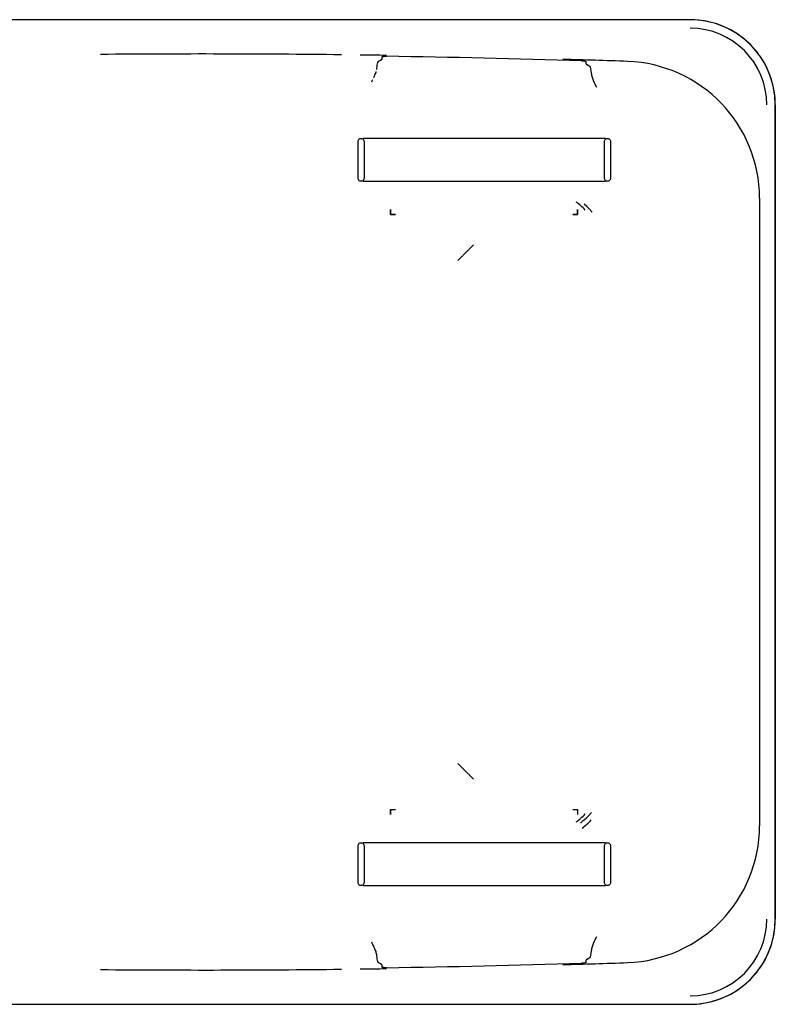
# Model space of a CAD drawing. Extents: x -111871 to 606634, y -62282 to 446640.
# Drawn here: x 283985 to 284430, y 173315 to 173896 of the extents above; entities that cross this region are included whole.
import ezdxf

# ---------------------------------------------------------------- set-up
doc = ezdxf.new("R2010")
doc.units = 0
doc.layers.add('X-2642-S-FULL$0$L-SITE', color=11, linetype='CONTINUOUS')
doc.layers.add('X-XREF', color=7, linetype='CONTINUOUS')

# ---------------------------------------------------------------- blocks, each defined once
blk = doc.blocks.new('X-2642-S-FULL')
at = {"layer": 'X-2642-S-FULL$0$L-SITE'}
for p, q in [((284380.19, 173895.69), (283812.69, 173895.69)), ((284380.19, 173895.69), (283812.69, 173895.69)), ((284380.74, 173895.69), (284380.19, 173895.69)), ((284382.74, 173895.63), (284380.74, 173895.69)), ((284384.75, 173895.49), (284382.74, 173895.63)), ((284386.75, 173895.26), (284384.75, 173895.49)), ((284388.73, 173894.96), (284386.75, 173895.26)), ((284390.71, 173894.58), (284388.73, 173894.96)), ((284392.66, 173894.12), (284390.71, 173894.58)), ((284394.6, 173893.58), (284392.66, 173894.12)), ((284396.51, 173892.97), (284394.6, 173893.58)), ((284398.4, 173892.28), (284396.51, 173892.97)), ((284400.26, 173891.51), (284398.4, 173892.28)), ((284402.08, 173890.67), (284400.26, 173891.51)), ((284403.87, 173889.76), (284402.08, 173890.67)), ((284405.63, 173888.78), (284403.87, 173889.76)), ((284407.34, 173887.73), (284405.63, 173888.78)), ((284409.01, 173886.61), (284407.34, 173887.73)), ((284410.63, 173885.42), (284409.01, 173886.61)), ((284412.2, 173884.18), (284410.63, 173885.42)), ((284413.73, 173882.86), (284412.2, 173884.18)), ((284415.2, 173881.49), (284413.73, 173882.86)), ((284416.61, 173880.07), (284415.2, 173881.49)), ((284417.96, 173878.58), (284416.61, 173880.07)), ((284419.26, 173877.04), (284417.96, 173878.58)), ((284420.49, 173875.46), (284419.26, 173877.04)), ((284197.32, 173871.47), (284196.34, 173870.95)), ((284198.29, 173871.99), (284197.32, 173871.47)), ((284421.66, 173873.82), (284420.49, 173875.46)), ((284422.76, 173872.14), (284421.66, 173873.82)), ((284423.79, 173870.42), (284422.76, 173872.14)), ((284424.76, 173868.65), (284423.79, 173870.42)), ((284320.16, 173868.63), (284319.18, 173869.19)), ((284321.13, 173868.06), (284320.16, 173868.63)), ((284425.65, 173866.85), (284424.76, 173868.65)), ((284426.47, 173865.02), (284425.65, 173866.85)), ((284427.21, 173863.15), (284426.47, 173865.02)), ((284427.88, 173861.26), (284427.21, 173863.15)), ((284428.48, 173859.34), (284427.88, 173861.26)), ((284428.99, 173857.4), (284428.48, 173859.34)), ((284429.43, 173855.44), (284428.99, 173857.4)), ((284429.79, 173853.46), (284429.43, 173855.44)), ((284430.07, 173851.47), (284429.79, 173853.46)), ((284430.27, 173849.47), (284430.07, 173851.47)), ((284430.39, 173847.46), (284430.27, 173849.47)), ((284430.43, 173845.46), (284430.39, 173847.46)), ((284430.43, 173365.46), (284430.43, 173845.46)), ((284430.43, 173845.46), (284430.43, 173365.46)), ((284184.47, 173823.92), (284184.52, 173824.34)), ((284184.47, 173802.21), (284184.47, 173823.92)), ((284184.52, 173824.34), (284184.67, 173824.74)), ((284184.67, 173824.74), (284184.91, 173825.09)), ((284184.91, 173825.09), (284185.24, 173825.37)), ((284185.24, 173825.37), (284185.62, 173825.57)), ((284185.62, 173825.57), (284186.03, 173825.67)), ((284186.03, 173825.67), (284186.46, 173825.67)), ((284186.46, 173825.67), (284186.88, 173825.57)), ((284186.88, 173825.57), (284187.26, 173825.37)), ((284187.26, 173825.37), (284187.58, 173825.09)), ((284187.49, 173825.69), (284187.43, 173825.69)), ((284187.58, 173825.69), (284187.49, 173825.69)), ((284187.69, 173825.69), (284187.58, 173825.69)), ((284187.58, 173825.09), (284187.83, 173824.74)), ((284187.82, 173825.69), (284187.69, 173825.69)), ((284187.97, 173825.69), (284187.82, 173825.69)), ((284187.83, 173824.74), (284187.98, 173824.34)), ((284188.13, 173825.69), (284187.97, 173825.69)), ((284187.98, 173824.34), (284188.03, 173823.92)), ((284188.03, 173823.92), (284188.03, 173802.21)), ((284188.32, 173825.69), (284188.13, 173825.69)), ((284188.52, 173825.69), (284188.32, 173825.69)), ((284188.73, 173825.69), (284188.52, 173825.69)), ((284188.97, 173825.69), (284188.73, 173825.69)), ((284189.22, 173825.69), (284188.97, 173825.69)), ((284189.49, 173825.69), (284189.22, 173825.69)), ((284189.77, 173825.69), (284189.49, 173825.69)), ((284190.07, 173825.69), (284189.77, 173825.69)), ((284190.38, 173825.69), (284190.07, 173825.69)), ((284190.71, 173825.69), (284190.38, 173825.69)), ((284191.05, 173825.69), (284190.71, 173825.69)), ((284191.41, 173825.69), (284191.05, 173825.69)), ((284191.77, 173825.69), (284191.41, 173825.69)), ((284192.15, 173825.69), (284191.77, 173825.69)), ((284192.54, 173825.69), (284192.15, 173825.69)), ((284192.94, 173825.69), (284192.54, 173825.69)), ((284193.36, 173825.69), (284192.94, 173825.69)), ((284193.78, 173825.69), (284193.36, 173825.69)), ((284194.21, 173825.69), (284193.78, 173825.69)), ((284194.65, 173825.69), (284194.21, 173825.69)), ((284195.09, 173825.69), (284194.65, 173825.69)), ((284195.54, 173825.69), (284195.09, 173825.69)), ((284196, 173825.69), (284195.54, 173825.69)), ((284196.47, 173825.69), (284196, 173825.69)), ((284196.93, 173825.69), (284196.47, 173825.69)), ((284197.41, 173825.69), (284196.93, 173825.69)), ((284197.88, 173825.69), (284197.41, 173825.69)), ((284198.36, 173825.69), (284197.88, 173825.69)), ((284198.84, 173825.69), (284198.36, 173825.69)), ((284199.32, 173825.69), (284198.84, 173825.69)), ((284318.46, 173825.69), (284199.32, 173825.69)), ((284318.83, 173825.69), (284318.46, 173825.69)), ((284319.31, 173825.69), (284318.83, 173825.69)), ((284319.79, 173825.69), (284319.31, 173825.69)), ((284320.26, 173825.69), (284319.79, 173825.69)), ((284320.74, 173825.69), (284320.26, 173825.69)), ((284321.2, 173825.69), (284320.74, 173825.69)), ((284321.67, 173825.69), (284321.2, 173825.69)), ((284322.13, 173825.69), (284321.67, 173825.69)), ((284322.58, 173825.69), (284322.13, 173825.69)), ((284323.03, 173825.69), (284322.58, 173825.69)), ((284323.47, 173825.69), (284323.03, 173825.69)), ((284323.9, 173825.69), (284323.47, 173825.69)), ((284324.33, 173825.69), (284323.9, 173825.69)), ((284324.74, 173825.69), (284324.33, 173825.69)), ((284325.14, 173825.69), (284324.74, 173825.69)), ((284325.54, 173825.69), (284325.14, 173825.69)), ((284325.92, 173825.69), (284325.54, 173825.69)), ((284326.29, 173825.69), (284325.92, 173825.69)), ((284326.65, 173825.69), (284326.29, 173825.69)), ((284326.99, 173825.69), (284326.65, 173825.69)), ((284327.32, 173825.69), (284326.99, 173825.69)), ((284327.64, 173825.69), (284327.32, 173825.69)), ((284327.94, 173825.69), (284327.64, 173825.69)), ((284328.22, 173825.69), (284327.94, 173825.69)), ((284328.5, 173825.69), (284328.22, 173825.69)), ((284328.75, 173825.69), (284328.5, 173825.69)), ((284328.99, 173825.69), (284328.75, 173825.69)), ((284329.21, 173825.69), (284328.99, 173825.69)), ((284329.41, 173825.69), (284329.21, 173825.69)), ((284329.6, 173825.69), (284329.41, 173825.69)), ((284329.77, 173825.69), (284329.6, 173825.69)), ((284329.74, 173823.92), (284329.79, 173824.34)), ((284329.74, 173802.21), (284329.74, 173823.92)), ((284329.92, 173825.69), (284329.77, 173825.69)), ((284329.79, 173824.34), (284329.95, 173824.74)), ((284330.05, 173825.69), (284329.92, 173825.69)), ((284329.95, 173824.74), (284330.19, 173825.09)), ((284330.17, 173825.69), (284330.05, 173825.69)), ((284330.26, 173825.69), (284330.17, 173825.69)), ((284330.19, 173825.09), (284330.51, 173825.37)), ((284330.34, 173825.69), (284330.26, 173825.69)), ((284330.51, 173825.37), (284330.89, 173825.57)), ((284330.89, 173825.57), (284331.31, 173825.67)), ((284331.31, 173825.67), (284331.74, 173825.67)), ((284331.74, 173825.67), (284332.16, 173825.57)), ((284332.16, 173825.57), (284332.54, 173825.37)), ((284332.54, 173825.37), (284332.86, 173825.09)), ((284332.86, 173825.09), (284333.1, 173824.74)), ((284333.1, 173824.74), (284333.26, 173824.34)), ((284333.26, 173824.34), (284333.31, 173823.92)), ((284333.31, 173823.92), (284333.31, 173802.21)), ((284184.52, 173801.79), (284184.47, 173802.21)), ((284184.67, 173801.39), (284184.52, 173801.79)), ((284184.91, 173801.04), (284184.67, 173801.39)), ((284185.24, 173800.76), (284184.91, 173801.04)), ((284185.62, 173800.56), (284185.24, 173800.76)), ((284186.03, 173800.46), (284185.62, 173800.56)), ((284186.88, 173800.56), (284186.46, 173800.46)), ((284187.26, 173800.76), (284186.88, 173800.56)), ((284187.58, 173801.04), (284187.26, 173800.76)), ((284187.83, 173801.39), (284187.58, 173801.04)), ((284187.98, 173801.79), (284187.83, 173801.39)), ((284188.03, 173802.21), (284187.98, 173801.79)), ((284329.79, 173801.79), (284329.74, 173802.21)), ((284329.95, 173801.39), (284329.79, 173801.79)), ((284330.19, 173801.04), (284329.95, 173801.39)), ((284330.51, 173800.76), (284330.19, 173801.04)), ((284330.89, 173800.56), (284330.51, 173800.76)), ((284331.31, 173800.46), (284330.89, 173800.56)), ((284332.16, 173800.56), (284331.74, 173800.46)), ((284332.54, 173800.76), (284332.16, 173800.56)), ((284332.86, 173801.04), (284332.54, 173800.76)), ((284333.1, 173801.39), (284332.86, 173801.04)), ((284333.26, 173801.79), (284333.1, 173801.39)), ((284333.31, 173802.21), (284333.26, 173801.79)), ((284186.46, 173800.46), (284186.03, 173800.46)), ((284187.43, 173800.45), (284187.51, 173800.45)), ((284187.51, 173800.45), (284187.61, 173800.45)), ((284187.61, 173800.45), (284187.72, 173800.45)), ((284187.72, 173800.45), (284187.85, 173800.45)), ((284187.85, 173800.45), (284188, 173800.45)), ((284188, 173800.45), (284188.17, 173800.45)), ((284188.17, 173800.45), (284188.36, 173800.45)), ((284188.36, 173800.45), (284188.56, 173800.45)), ((284188.56, 173800.45), (284188.78, 173800.45)), ((284188.78, 173800.45), (284189.02, 173800.45)), ((284189.02, 173800.45), (284189.28, 173800.45)), ((284189.28, 173800.45), (284189.55, 173800.45)), ((284189.55, 173800.45), (284189.84, 173800.45)), ((284189.84, 173800.45), (284190.14, 173800.45)), ((284190.14, 173800.45), (284190.45, 173800.45)), ((284190.45, 173800.45), (284190.78, 173800.45)), ((284190.78, 173800.45), (284191.13, 173800.45)), ((284191.13, 173800.45), (284191.49, 173800.45)), ((284191.49, 173800.45), (284191.86, 173800.45)), ((284191.86, 173800.45), (284192.24, 173800.45)), ((284192.24, 173800.45), (284192.63, 173800.45)), ((284192.63, 173800.45), (284193.03, 173800.45)), ((284193.03, 173800.45), (284193.45, 173800.45)), ((284193.45, 173800.45), (284193.87, 173800.45)), ((284193.87, 173800.45), (284194.3, 173800.45)), ((284194.3, 173800.45), (284194.74, 173800.45)), ((284194.74, 173800.45), (284195.19, 173800.45)), ((284195.19, 173800.45), (284195.64, 173800.45)), ((284195.64, 173800.45), (284196.1, 173800.45)), ((284196.1, 173800.45), (284196.57, 173800.45)), ((284196.57, 173800.45), (284197.04, 173800.45)), ((284197.04, 173800.45), (284197.51, 173800.45)), ((284197.51, 173800.45), (284197.99, 173800.45)), ((284197.99, 173800.45), (284198.46, 173800.45)), ((284198.46, 173800.45), (284198.94, 173800.45)), ((284198.94, 173800.45), (284199.32, 173800.45)), ((284199.32, 173800.45), (284318.46, 173800.45)), ((284318.46, 173800.45), (284318.94, 173800.45)), ((284318.94, 173800.45), (284319.41, 173800.45)), ((284319.41, 173800.45), (284319.89, 173800.45)), ((284319.89, 173800.45), (284320.37, 173800.45)), ((284320.37, 173800.45), (284320.84, 173800.45)), ((284320.84, 173800.45), (284321.31, 173800.45)), ((284321.31, 173800.45), (284321.77, 173800.45)), ((284321.77, 173800.45), (284322.23, 173800.45)), ((284322.23, 173800.45), (284322.68, 173800.45)), ((284322.68, 173800.45), (284323.13, 173800.45)), ((284323.13, 173800.45), (284323.57, 173800.45)), ((284323.57, 173800.45), (284324, 173800.45)), ((284324, 173800.45), (284324.42, 173800.45)), ((284324.42, 173800.45), (284324.83, 173800.45)), ((284324.83, 173800.45), (284325.23, 173800.45)), ((284325.23, 173800.45), (284325.62, 173800.45)), ((284325.62, 173800.45), (284326, 173800.45)), ((284326, 173800.45), (284326.37, 173800.45)), ((284326.37, 173800.45), (284326.72, 173800.45)), ((284326.72, 173800.45), (284327.06, 173800.45)), ((284327.06, 173800.45), (284327.39, 173800.45)), ((284327.39, 173800.45), (284327.7, 173800.45)), ((284327.7, 173800.45), (284328, 173800.45)), ((284328, 173800.45), (284328.29, 173800.45)), ((284328.29, 173800.45), (284328.55, 173800.45)), ((284328.55, 173800.45), (284328.8, 173800.45)), ((284328.8, 173800.45), (284329.04, 173800.45)), ((284329.04, 173800.45), (284329.26, 173800.45)), ((284329.26, 173800.45), (284329.46, 173800.45)), ((284329.46, 173800.45), (284329.64, 173800.45)), ((284329.64, 173800.45), (284329.8, 173800.45)), ((284329.8, 173800.45), (284329.95, 173800.45)), ((284329.95, 173800.45), (284330.08, 173800.45)), ((284330.08, 173800.45), (284330.19, 173800.45)), ((284330.19, 173800.45), (284330.28, 173800.45)), ((284330.28, 173800.45), (284330.34, 173800.45)), ((284331.74, 173800.46), (284331.31, 173800.46)), ((284421.13, 173790.46), (284421.13, 173420.46)), ((284203.64, 173783.77), (284203.64, 173780.94)), ((284313.84, 173780.94), (284313.84, 173783.77)), ((284319.32, 173785.5), (284317.69, 173787.02)), ((284320.89, 173783.91), (284319.32, 173785.5)), ((284322.4, 173782.26), (284320.89, 173783.91)), ((284203.64, 173780.94), (284206.47, 173780.94)), ((284311, 173780.94), (284313.84, 173780.94)), ((284203.64, 173429.97), (284206.47, 173429.97)), ((284203.64, 173429.97), (284203.64, 173427.14)), ((284311, 173429.97), (284313.84, 173429.97)), ((284313.84, 173429.97), (284313.84, 173427.14)), ((284315.53, 173422.05), (284317.24, 173423.49)), ((284317.24, 173423.49), (284318.89, 173425)), ((284318.89, 173425), (284320.47, 173426.57)), ((284320.47, 173426.57), (284322, 173428.2)), ((284184.47, 173408.7), (284184.52, 173409.12)), ((284184.47, 173386.99), (284184.47, 173408.7)), ((284184.52, 173409.12), (284184.67, 173409.52)), ((284184.67, 173409.52), (284184.91, 173409.87)), ((284184.91, 173409.87), (284185.24, 173410.15)), ((284185.24, 173410.15), (284185.62, 173410.35)), ((284185.62, 173410.35), (284186.03, 173410.45)), ((284186.03, 173410.45), (284186.46, 173410.45)), ((284186.46, 173410.45), (284186.88, 173410.35)), ((284186.88, 173410.35), (284187.26, 173410.15)), ((284187.26, 173410.15), (284187.58, 173409.87)), ((284187.49, 173410.46), (284187.43, 173410.46)), ((284187.58, 173410.46), (284187.49, 173410.46)), ((284187.69, 173410.46), (284187.58, 173410.46)), ((284187.58, 173409.87), (284187.83, 173409.52)), ((284187.82, 173410.46), (284187.69, 173410.46)), ((284187.97, 173410.46), (284187.82, 173410.46)), ((284187.83, 173409.52), (284187.98, 173409.12)), ((284188.13, 173410.46), (284187.97, 173410.46)), ((284187.98, 173409.12), (284188.03, 173408.7)), ((284188.03, 173408.7), (284188.03, 173386.99)), ((284188.32, 173410.46), (284188.13, 173410.46)), ((284188.52, 173410.46), (284188.32, 173410.46)), ((284188.73, 173410.46), (284188.52, 173410.46)), ((284188.97, 173410.46), (284188.73, 173410.46)), ((284189.22, 173410.46), (284188.97, 173410.46)), ((284189.49, 173410.46), (284189.22, 173410.46)), ((284189.77, 173410.46), (284189.49, 173410.46)), ((284190.07, 173410.46), (284189.77, 173410.46)), ((284190.38, 173410.46), (284190.07, 173410.46)), ((284190.71, 173410.46), (284190.38, 173410.46)), ((284191.05, 173410.46), (284190.71, 173410.46)), ((284191.41, 173410.46), (284191.05, 173410.46)), ((284191.77, 173410.46), (284191.41, 173410.46)), ((284192.15, 173410.46), (284191.77, 173410.46)), ((284192.54, 173410.46), (284192.15, 173410.46)), ((284192.94, 173410.46), (284192.54, 173410.46)), ((284193.36, 173410.46), (284192.94, 173410.46)), ((284193.78, 173410.46), (284193.36, 173410.46)), ((284194.21, 173410.46), (284193.78, 173410.46)), ((284194.65, 173410.46), (284194.21, 173410.46)), ((284195.09, 173410.46), (284194.65, 173410.46)), ((284195.54, 173410.46), (284195.09, 173410.46)), ((284196, 173410.46), (284195.54, 173410.46)), ((284196.47, 173410.46), (284196, 173410.46)), ((284196.93, 173410.46), (284196.47, 173410.46)), ((284197.41, 173410.46), (284196.93, 173410.46)), ((284197.88, 173410.46), (284197.41, 173410.46)), ((284198.36, 173410.46), (284197.88, 173410.46)), ((284198.84, 173410.46), (284198.36, 173410.46)), ((284199.32, 173410.46), (284198.84, 173410.46)), ((284318.46, 173410.46), (284199.32, 173410.46)), ((284318.83, 173410.46), (284318.46, 173410.46)), ((284319.31, 173410.46), (284318.83, 173410.46)), ((284319.79, 173410.46), (284319.31, 173410.46)), ((284320.26, 173410.46), (284319.79, 173410.46)), ((284320.74, 173410.46), (284320.26, 173410.46)), ((284321.2, 173410.46), (284320.74, 173410.46)), ((284321.67, 173410.46), (284321.2, 173410.46)), ((284322.13, 173410.46), (284321.67, 173410.46)), ((284322.58, 173410.46), (284322.13, 173410.46)), ((284323.03, 173410.46), (284322.58, 173410.46)), ((284323.47, 173410.46), (284323.03, 173410.46)), ((284323.9, 173410.46), (284323.47, 173410.46)), ((284324.33, 173410.46), (284323.9, 173410.46)), ((284324.74, 173410.46), (284324.33, 173410.46)), ((284325.14, 173410.46), (284324.74, 173410.46)), ((284325.54, 173410.46), (284325.14, 173410.46)), ((284325.92, 173410.46), (284325.54, 173410.46)), ((284326.29, 173410.46), (284325.92, 173410.46)), ((284326.65, 173410.46), (284326.29, 173410.46)), ((284326.99, 173410.46), (284326.65, 173410.46)), ((284327.32, 173410.46), (284326.99, 173410.46)), ((284327.64, 173410.46), (284327.32, 173410.46)), ((284327.94, 173410.46), (284327.64, 173410.46)), ((284328.22, 173410.46), (284327.94, 173410.46)), ((284328.5, 173410.46), (284328.22, 173410.46)), ((284328.75, 173410.46), (284328.5, 173410.46)), ((284328.99, 173410.46), (284328.75, 173410.46)), ((284329.21, 173410.46), (284328.99, 173410.46)), ((284329.41, 173410.46), (284329.21, 173410.46)), ((284329.6, 173410.46), (284329.41, 173410.46)), ((284329.77, 173410.46), (284329.6, 173410.46)), ((284329.74, 173408.7), (284329.79, 173409.12)), ((284329.74, 173386.99), (284329.74, 173408.7)), ((284329.92, 173410.46), (284329.77, 173410.46)), ((284329.79, 173409.12), (284329.95, 173409.52)), ((284330.05, 173410.46), (284329.92, 173410.46)), ((284329.95, 173409.52), (284330.19, 173409.87)), ((284330.17, 173410.46), (284330.05, 173410.46)), ((284330.26, 173410.46), (284330.17, 173410.46)), ((284330.19, 173409.87), (284330.51, 173410.15)), ((284330.34, 173410.46), (284330.26, 173410.46)), ((284330.51, 173410.15), (284330.89, 173410.35)), ((284330.89, 173410.35), (284331.31, 173410.45)), ((284331.31, 173410.45), (284331.74, 173410.45)), ((284331.74, 173410.45), (284332.16, 173410.35)), ((284332.16, 173410.35), (284332.54, 173410.15)), ((284332.54, 173410.15), (284332.86, 173409.87)), ((284332.86, 173409.87), (284333.1, 173409.52)), ((284333.1, 173409.52), (284333.26, 173409.12)), ((284333.26, 173409.12), (284333.31, 173408.7)), ((284333.31, 173408.7), (284333.31, 173386.99)), ((284184.52, 173386.57), (284184.47, 173386.99)), ((284184.67, 173386.17), (284184.52, 173386.57)), ((284184.91, 173385.82), (284184.67, 173386.17)), ((284185.24, 173385.54), (284184.91, 173385.82)), ((284185.62, 173385.34), (284185.24, 173385.54)), ((284186.03, 173385.24), (284185.62, 173385.34)), ((284186.46, 173385.24), (284186.03, 173385.24)), ((284186.88, 173385.34), (284186.46, 173385.24)), ((284187.26, 173385.54), (284186.88, 173385.34)), ((284187.58, 173385.82), (284187.26, 173385.54)), ((284187.43, 173385.22), (284187.51, 173385.22)), ((284187.51, 173385.22), (284187.61, 173385.22)), ((284187.83, 173386.17), (284187.58, 173385.82)), ((284187.61, 173385.22), (284187.72, 173385.22)), ((284187.72, 173385.22), (284187.85, 173385.22)), ((284187.98, 173386.57), (284187.83, 173386.17)), ((284187.85, 173385.22), (284188, 173385.22)), ((284188.03, 173386.99), (284187.98, 173386.57)), ((284188, 173385.22), (284188.17, 173385.22)), ((284188.17, 173385.22), (284188.36, 173385.22)), ((284188.36, 173385.22), (284188.56, 173385.22)), ((284188.56, 173385.22), (284188.78, 173385.22)), ((284188.78, 173385.22), (284189.02, 173385.22)), ((284189.02, 173385.22), (284189.28, 173385.22)), ((284189.28, 173385.22), (284189.55, 173385.22)), ((284189.55, 173385.22), (284189.84, 173385.22)), ((284189.84, 173385.22), (284190.14, 173385.22)), ((284190.14, 173385.22), (284190.45, 173385.22)), ((284190.45, 173385.22), (284190.78, 173385.22)), ((284190.78, 173385.22), (284191.13, 173385.22)), ((284191.13, 173385.22), (284191.49, 173385.22)), ((284191.49, 173385.22), (284191.86, 173385.22)), ((284191.86, 173385.22), (284192.24, 173385.22)), ((284192.24, 173385.22), (284192.63, 173385.22)), ((284192.63, 173385.22), (284193.03, 173385.22)), ((284193.03, 173385.22), (284193.45, 173385.22)), ((284193.45, 173385.22), (284193.87, 173385.22)), ((284193.87, 173385.22), (284194.3, 173385.22)), ((284194.3, 173385.22), (284194.74, 173385.22)), ((284194.74, 173385.22), (284195.19, 173385.22)), ((284195.19, 173385.22), (284195.64, 173385.22)), ((284195.64, 173385.22), (284196.1, 173385.22)), ((284196.1, 173385.22), (284196.57, 173385.22)), ((284196.57, 173385.22), (284197.04, 173385.22)), ((284197.04, 173385.22), (284197.51, 173385.22)), ((284197.51, 173385.22), (284197.99, 173385.22)), ((284197.99, 173385.22), (284198.46, 173385.22)), ((284198.46, 173385.22), (284198.94, 173385.22)), ((284198.94, 173385.22), (284199.32, 173385.22)), ((284199.32, 173385.22), (284318.46, 173385.22)), ((284318.46, 173385.22), (284318.94, 173385.22)), ((284318.94, 173385.22), (284319.41, 173385.22)), ((284319.41, 173385.22), (284319.89, 173385.22)), ((284319.89, 173385.22), (284320.37, 173385.22)), ((284320.37, 173385.22), (284320.84, 173385.22)), ((284320.84, 173385.22), (284321.31, 173385.22)), ((284321.31, 173385.22), (284321.77, 173385.22)), ((284321.77, 173385.22), (284322.23, 173385.22)), ((284322.23, 173385.22), (284322.68, 173385.22)), ((284322.68, 173385.22), (284323.13, 173385.22)), ((284323.13, 173385.22), (284323.57, 173385.22)), ((284323.57, 173385.22), (284324, 173385.22)), ((284324, 173385.22), (284324.42, 173385.22)), ((284324.42, 173385.22), (284324.83, 173385.22)), ((284324.83, 173385.22), (284325.23, 173385.22)), ((284325.23, 173385.22), (284325.62, 173385.22)), ((284325.62, 173385.22), (284326, 173385.22)), ((284326, 173385.22), (284326.37, 173385.22)), ((284326.37, 173385.22), (284326.72, 173385.22)), ((284326.72, 173385.22), (284327.06, 173385.22)), ((284327.06, 173385.22), (284327.39, 173385.22)), ((284327.39, 173385.22), (284327.7, 173385.22)), ((284327.7, 173385.22), (284328, 173385.22)), ((284328, 173385.22), (284328.29, 173385.22)), ((284328.29, 173385.22), (284328.55, 173385.22)), ((284328.55, 173385.22), (284328.8, 173385.22)), ((284328.8, 173385.22), (284329.04, 173385.22)), ((284329.04, 173385.22), (284329.26, 173385.22)), ((284329.26, 173385.22), (284329.46, 173385.22)), ((284329.46, 173385.22), (284329.64, 173385.22)), ((284329.64, 173385.22), (284329.8, 173385.22)), ((284329.79, 173386.57), (284329.74, 173386.99)), ((284329.95, 173386.17), (284329.79, 173386.57)), ((284329.8, 173385.22), (284329.95, 173385.22)), ((284330.19, 173385.82), (284329.95, 173386.17)), ((284329.95, 173385.22), (284330.08, 173385.22)), ((284330.08, 173385.22), (284330.19, 173385.22)), ((284330.51, 173385.54), (284330.19, 173385.82)), ((284330.19, 173385.22), (284330.28, 173385.22)), ((284330.28, 173385.22), (284330.34, 173385.22)), ((284330.89, 173385.34), (284330.51, 173385.54)), ((284331.31, 173385.24), (284330.89, 173385.34)), ((284331.74, 173385.24), (284331.31, 173385.24)), ((284332.16, 173385.34), (284331.74, 173385.24)), ((284332.54, 173385.54), (284332.16, 173385.34)), ((284332.86, 173385.82), (284332.54, 173385.54)), ((284333.1, 173386.17), (284332.86, 173385.82)), ((284333.26, 173386.57), (284333.1, 173386.17)), ((284333.31, 173386.99), (284333.26, 173386.57)), ((284430.43, 173364.91), (284430.43, 173365.46)), ((284430, 173358.9), (284430.23, 173360.9)), ((284430.23, 173360.9), (284430.37, 173362.9)), ((284430.37, 173362.9), (284430.43, 173364.91)), ((284428.86, 173352.99), (284429.32, 173354.94)), ((284429.32, 173354.94), (284429.7, 173356.92)), ((284429.7, 173356.92), (284430, 173358.9)), ((284427.02, 173347.25), (284427.71, 173349.14)), ((284427.71, 173349.14), (284428.32, 173351.05)), ((284428.32, 173351.05), (284428.86, 173352.99)), ((284319.18, 173341.72), (284320.16, 173342.28)), ((284320.16, 173342.28), (284321.13, 173342.85)), ((284424.5, 173341.78), (284425.41, 173343.57)), ((284425.41, 173343.57), (284426.25, 173345.39)), ((284426.25, 173345.39), (284427.02, 173347.25)), ((284196.34, 173339.96), (284197.32, 173339.44)), ((284197.32, 173339.44), (284198.29, 173338.92)), ((284420.16, 173335.02), (284421.35, 173336.64)), ((284421.35, 173336.64), (284422.47, 173338.31)), ((284422.47, 173338.31), (284423.52, 173340.02)), ((284423.52, 173340.02), (284424.5, 173341.78)), ((284414.8, 173329.04), (284416.23, 173330.45)), ((284416.23, 173330.45), (284417.6, 173331.92)), ((284417.6, 173331.92), (284418.91, 173333.45)), ((284418.91, 173333.45), (284420.16, 173335.02)), ((284408.56, 173323.99), (284410.2, 173325.16)), ((284410.2, 173325.16), (284411.78, 173326.39)), ((284411.78, 173326.39), (284413.32, 173327.69)), ((284413.32, 173327.69), (284414.8, 173329.04)), ((284397.89, 173318.44), (284399.76, 173319.18)), ((284399.76, 173319.18), (284401.59, 173320)), ((284401.59, 173320), (284403.39, 173320.89)), ((284403.39, 173320.89), (284405.16, 173321.86)), ((284405.16, 173321.86), (284406.88, 173322.89)), ((284406.88, 173322.89), (284408.56, 173323.99)), ((283812.69, 173315.22), (284380.19, 173315.22)), ((283812.69, 173315.22), (284380.19, 173315.22)), ((284380.19, 173315.22), (284382.2, 173315.26)), ((284382.2, 173315.26), (284384.21, 173315.38)), ((284384.21, 173315.38), (284386.21, 173315.58)), ((284386.21, 173315.58), (284388.2, 173315.86)), ((284388.2, 173315.86), (284390.17, 173316.22)), ((284390.17, 173316.22), (284392.14, 173316.66)), ((284392.14, 173316.66), (284394.08, 173317.17)), ((284394.08, 173317.17), (284396, 173317.77)), ((284396, 173317.77), (284397.89, 173318.44))]:
    blk.add_line(p, q, dxfattribs=at)
for centre, radius, start, end in [((284380.19, 173845.46), 50.24, 0, 90), ((284380.19, 173845.46), 45.24, 0, 90), ((284092.93, 166702.98), 7172.49, 89.346739, 90.481727), ((284092.93, 166702.98), 7172.49, 89.134545, 89.258171), ((284092.93, 166702.98), 7171.93, 88.215855, 89.134621), ((284092.93, 166702.98), 7172.49, 88, 88.303605), ((284340.43, 173790.46), 80.69, 0, 88), ((284280.43, 173745.46), 53.76, 45, 52.65799), ((284280.43, 173465.46), 53.76, 307.34201, 315), ((284280.43, 173465.46), 58.77, 307.9946, 315), ((284340.43, 173420.46), 80.69, 272, 0), ((284380.19, 173365.46), 50.24, 270, 0), ((284380.19, 173365.46), 45.24, 270, 0), ((284092.93, 180507.93), 7172.49, 270.741829, 270.865455), ((284092.93, 180507.93), 7171.93, 270.865379, 271.784145), ((284092.93, 180507.93), 7172.49, 271.696395, 272), ((284092.93, 180507.93), 7172.49, 269.518273, 270.653261)]:
    blk.add_arc(centre, radius, start, end, dxfattribs=at)
for points in [[(284196.34, 173870.95), (284196.13, 173870.84), (284195.73, 173869.9), (284195.41, 173867.72), (284195.27, 173866.38)], [(284198.56, 173873.67), (284198.55, 173873.6), (284198.53, 173873.45), (284198.52, 173873.28), (284198.51, 173873.19)], [(284198.82, 173874.03), (284198.77, 173874.03), (284198.68, 173873.99), (284198.6, 173873.87), (284198.57, 173873.74), (284198.56, 173873.67)], [(284318.92, 173870.88), (284318.91, 173870.96), (284318.88, 173871.09), (284318.79, 173871.21), (284318.71, 173871.25), (284318.66, 173871.26)], [(284318.96, 173870.4), (284318.96, 173870.5), (284318.95, 173870.67), (284318.93, 173870.82), (284318.92, 173870.88)], [(284195.05, 173865.21), (284194.95, 173864.81), (284194.68, 173863.99), (284194.17, 173862.74), (284193.78, 173861.89), (284193.58, 173861.46)], [(284322.2, 173863.44), (284322.07, 173864.79), (284321.75, 173866.98), (284321.34, 173867.94), (284321.13, 173868.06)], [(284192.96, 173860.18), (284192.75, 173859.75), (284192.53, 173859.32), (284192.32, 173858.88)], [(284325.16, 173855.81), (284324.95, 173856.24), (284324.52, 173857.12), (284323.9, 173858.43), (284323.32, 173859.73), (284322.8, 173861.01), (284322.4, 173862.26), (284322.24, 173863.05), (284322.2, 173863.44)], [(284322.2, 173347.47), (284322.24, 173347.86), (284322.4, 173348.65), (284322.8, 173349.9), (284323.32, 173351.18), (284323.9, 173352.48), (284324.52, 173353.79), (284324.95, 173354.67), (284325.16, 173355.1)], [(284192.32, 173352.03), (284192.53, 173351.59), (284192.96, 173350.73), (284193.58, 173349.45), (284194.17, 173348.17), (284194.68, 173346.92), (284195.08, 173345.69), (284195.24, 173344.91), (284195.27, 173344.53)], [(284195.27, 173344.53), (284195.41, 173343.19), (284195.73, 173341.01), (284196.13, 173340.07), (284196.34, 173339.96)], [(284321.13, 173342.85), (284321.34, 173342.97), (284321.75, 173343.93), (284322.07, 173346.12), (284322.2, 173347.47)], [(284198.51, 173337.72), (284198.52, 173337.63), (284198.53, 173337.46), (284198.55, 173337.31), (284198.56, 173337.24)], [(284198.56, 173337.24), (284198.57, 173337.17), (284198.6, 173337.04), (284198.68, 173336.92), (284198.77, 173336.88), (284198.82, 173336.88)], [(284318.66, 173339.65), (284318.71, 173339.66), (284318.79, 173339.7), (284318.88, 173339.82), (284318.91, 173339.95), (284318.92, 173340.03)], [(284318.92, 173340.03), (284318.93, 173340.09), (284318.95, 173340.24), (284318.96, 173340.41), (284318.96, 173340.51)]]:
    blk.add_open_spline(points, degree=3, dxfattribs=at)
for points, knots in [([(284198.51, 173873.19), (284198.5, 173872.92), (284198.46, 173872.49), (284198.38, 173872.1), (284198.32, 173872), (284198.29, 173871.99)], [0, 0, 0, 0, 0.4, 0.7, 1, 1, 1, 1]), ([(284198.82, 173874.03), (284198.95, 173874.05), (284199.31, 173874.07), (284200.15, 173874.1), (284200.85, 173874.1), (284201.25, 173874.1)], [-1, -1, -1, -1, -0.7, -0.4, 0, 0, 0, 0]), ([(284316.22, 173871.44), (284316.43, 173871.43), (284317.03, 173871.41), (284317.77, 173871.36), (284318.35, 173871.3), (284318.57, 173871.27), (284318.66, 173871.26)], [-1, -1, -1, -1, -0.8, -0.4, -0.2, 0, 0, 0, 0]), ([(284319.18, 173869.19), (284319.14, 173869.21), (284319.08, 173869.36), (284319.01, 173869.82), (284318.98, 173870.2), (284318.96, 173870.4)], [0, 0, 0, 0, 0.4, 0.7, 1, 1, 1, 1]), ([(284203.64, 173780.94), (284203.64, 173781.08), (284203.64, 173781.37), (284203.64, 173781.82), (284203.64, 173782.3), (284203.64, 173782.95), (284203.64, 173783.44), (284203.64, 173783.77)], [-1, -1, -1, -1, -0.833333, -0.666667, -0.5, -0.333333, 0, 0, 0, 0]), ([(284313.84, 173783.77), (284313.84, 173783.44), (284313.84, 173782.95), (284313.84, 173782.3), (284313.84, 173781.82), (284313.84, 173781.37), (284313.84, 173781.08), (284313.84, 173780.94)], [-1, -1, -1, -1, -0.666667, -0.5, -0.333333, -0.166667, 0, 0, 0, 0]), ([(284206.47, 173780.94), (284206.14, 173780.94), (284205.65, 173780.94), (284205, 173780.94), (284204.52, 173780.94), (284204.07, 173780.94), (284203.78, 173780.94), (284203.64, 173780.94)], [-1, -1, -1, -1, -0.666667, -0.5, -0.333333, -0.166667, 0, 0, 0, 0]), ([(284313.84, 173780.94), (284313.7, 173780.94), (284313.41, 173780.94), (284312.95, 173780.94), (284312.48, 173780.94), (284311.83, 173780.94), (284311.34, 173780.94), (284311, 173780.94)], [-1, -1, -1, -1, -0.833333, -0.666667, -0.5, -0.333333, 0, 0, 0, 0]), ([(284248.09, 173758.5), (284248.25, 173758.66), (284248.65, 173759.06), (284249.31, 173759.72), (284249.93, 173760.34), (284250.58, 173760.99), (284251.48, 173761.88), (284252.22, 173762.64), (284252.6, 173763.01)], [0, 0, 0, 0, 0.2, 0.4, 0.5, 0.6, 0.8, 1, 1, 1, 1]), ([(284243.39, 173753.8), (284243.79, 173754.19), (284244.56, 173754.97), (284245.49, 173755.9), (284246.17, 173756.58), (284246.81, 173757.22), (284247.51, 173757.91), (284247.92, 173758.33), (284248.09, 173758.5)], [0, 0, 0, 0, 0.2, 0.4, 0.5, 0.6, 0.8, 1, 1, 1, 1]), ([(284243.39, 173457.11), (284243.78, 173456.71), (284244.56, 173455.94), (284245.49, 173455.01), (284246.17, 173454.33), (284246.81, 173453.69), (284247.5, 173452.99), (284247.92, 173452.58), (284248.09, 173452.41)], [0, 0, 0, 0, 0.2, 0.4, 0.5, 0.6, 0.8, 1, 1, 1, 1]), ([(284248.09, 173452.41), (284248.25, 173452.25), (284248.65, 173451.85), (284249.31, 173451.19), (284249.93, 173450.57), (284250.58, 173449.92), (284251.47, 173449.02), (284252.23, 173448.28), (284252.6, 173447.9)], [0, 0, 0, 0, 0.2, 0.4, 0.5, 0.6, 0.8, 1, 1, 1, 1]), ([(284203.64, 173429.97), (284203.78, 173429.97), (284204.07, 173429.97), (284204.52, 173429.97), (284205, 173429.97), (284205.65, 173429.97), (284206.14, 173429.97), (284206.47, 173429.97)], [-1, -1, -1, -1, -0.833333, -0.666667, -0.5, -0.333333, 0, 0, 0, 0]), ([(284203.64, 173427.14), (284203.64, 173427.38), (284203.64, 173427.75), (284203.64, 173428.24), (284203.64, 173428.55), (284203.64, 173428.79), (284203.64, 173429.02), (284203.64, 173429.43), (284203.64, 173429.76), (284203.64, 173429.97)], [-1, -1, -1, -1, -0.75, -0.625, -0.5, -0.4375, -0.375, -0.25, 0, 0, 0, 0]), ([(284311, 173429.97), (284311.34, 173429.97), (284311.83, 173429.97), (284312.48, 173429.97), (284312.95, 173429.97), (284313.41, 173429.97), (284313.7, 173429.97), (284313.84, 173429.97)], [-1, -1, -1, -1, -0.666667, -0.5, -0.333333, -0.166667, 0, 0, 0, 0]), ([(284313.84, 173429.97), (284313.84, 173429.76), (284313.84, 173429.43), (284313.84, 173428.97), (284313.84, 173428.61), (284313.84, 173428.24), (284313.84, 173427.75), (284313.84, 173427.38), (284313.84, 173427.14)], [-1, -1, -1, -1, -0.75, -0.625, -0.5, -0.375, -0.25, 0, 0, 0, 0]), ([(284198.29, 173338.92), (284198.33, 173338.9), (284198.39, 173338.76), (284198.47, 173338.3), (284198.5, 173337.93), (284198.51, 173337.72)], [0, 0, 0, 0, 0.4, 0.7, 1, 1, 1, 1]), ([(284201.25, 173336.81), (284200.95, 173336.81), (284200.35, 173336.81), (284199.45, 173336.83), (284199, 173336.86), (284198.82, 173336.88)], [-1, -1, -1, -1, -0.7, -0.4, 0, 0, 0, 0]), ([(284318.66, 173339.65), (284318.52, 173339.63), (284318.16, 173339.58), (284317.33, 173339.52), (284316.63, 173339.49), (284316.22, 173339.47)], [-1, -1, -1, -1, -0.7, -0.4, 0, 0, 0, 0]), ([(284318.96, 173340.51), (284318.98, 173340.78), (284319.02, 173341.2), (284319.1, 173341.6), (284319.15, 173341.7), (284319.18, 173341.72)], [0, 0, 0, 0, 0.4, 0.7, 1, 1, 1, 1])]:
    blk.add_open_spline(points, degree=3, knots=knots, dxfattribs=at)

msp = doc.modelspace()

# ---------------------------------------------------------------- block references
at = {"layer": 'X-XREF'}
msp.add_blockref('X-2642-S-FULL', (0, 0), dxfattribs=at)

doc.saveas('drawing.dxf')
